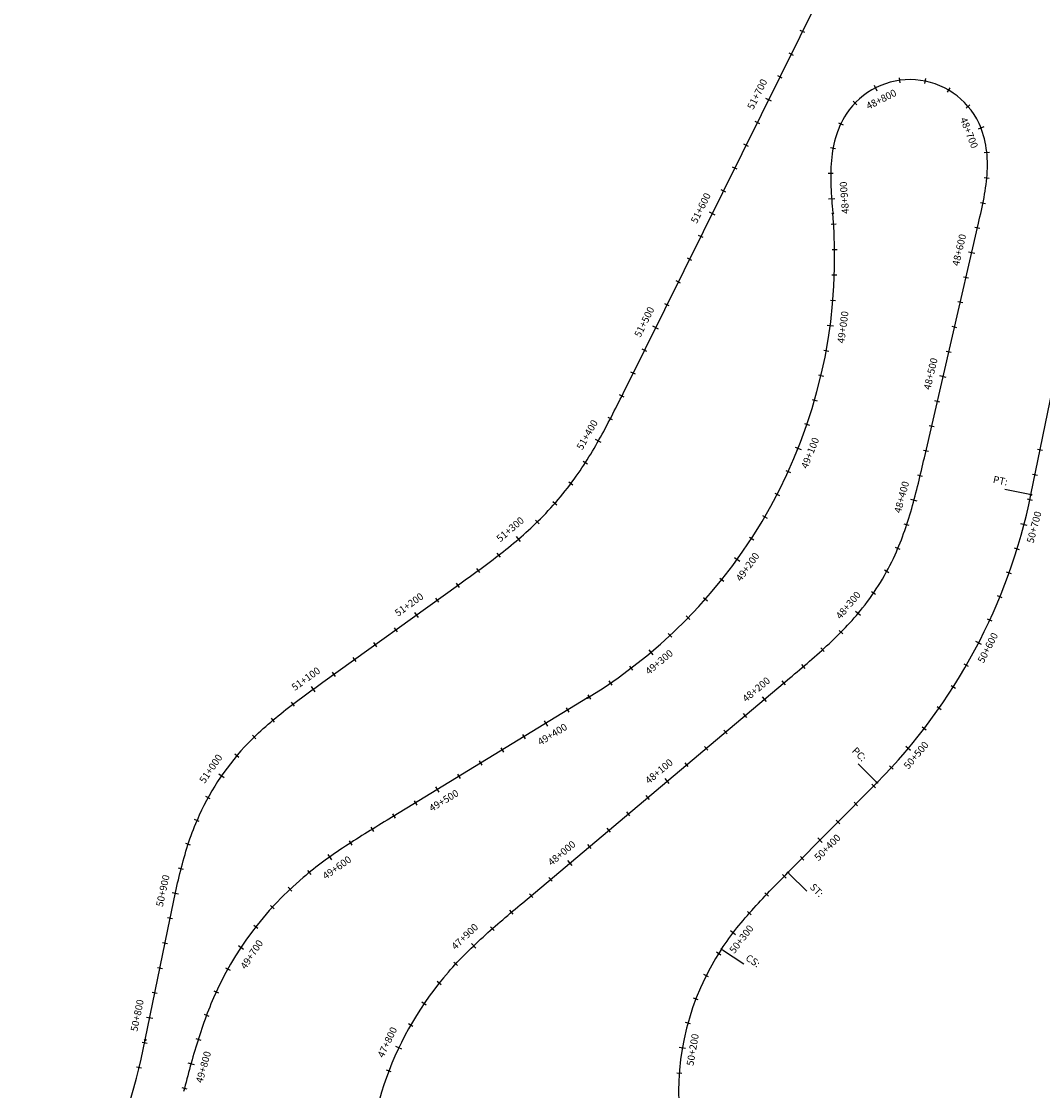
# Model space of a CAD drawing. Units: metres. Extents: x 304690 to 587292, y 8661291 to 8764531.
# Drawn here: x 343986 to 344789, y 8663173 to 8664014 of the extents above; entities that cross this region are included whole.
import ezdxf

# ---------------------------------------------------------------- set-up
doc = ezdxf.new("R2010")
doc.units = ezdxf.units.M
doc.header["$LTSCALE"] = 15
for name, color, linetype in [('04_ALI', 7, 'Continuous'), ('04_ALI_TXT', 7, 'Continuous'), ('04_Ali_Txt_TickMAyor', 4, 'Continuous'), ('C-ROAD-MARK', 212, 'Continuous')]:
    doc.layers.add(name, color=color, linetype=linetype)
doc.styles.add('DATOS-02', font='romand.shx')

# ---------------------------------------------------------------- blocks, each defined once
blk = doc.blocks.new('AeccTickLine')
blk.add_line((0, -0.5), (0, 0.5))

msp = doc.modelspace()

# ---------------------------------------------------------------- linework, layer by layer
at = {"layer": '04_ALI', "color": 5, "linetype": 'Continuous', "lineweight": -3}
for p, q in [((344461.76, 8663725.84), (344691.15, 8664188.5)), ((344632.3, 8663936.5), (344631.12, 8663934.21)), ((344633.58, 8663938.74), (344632.3, 8663936.5)), ((344634.95, 8663940.93), (344633.58, 8663938.74)), ((344629.01, 8663929.5), (344628.09, 8663927.09)), ((344630.02, 8663931.87), (344629.01, 8663929.5)), ((344631.12, 8663934.21), (344630.02, 8663931.87)), ((344740.44, 8663931.2), (344739.4, 8663933.55)), ((344741.39, 8663928.8), (344740.44, 8663931.2)), ((344742.25, 8663926.36), (344741.39, 8663928.8)), ((344625.82, 8663919.69), (344625.22, 8663917.18)), ((344626.5, 8663922.18), (344625.82, 8663919.69)), ((344627.25, 8663924.65), (344626.5, 8663922.18)), ((344628.09, 8663927.09), (344627.25, 8663924.65)), ((344743, 8663923.9), (344742.25, 8663926.36)), ((344743.67, 8663921.4), (344743, 8663923.9)), ((344744.24, 8663918.89), (344743.67, 8663921.4)), ((344624.23, 8663912.11), (344623.84, 8663909.56)), ((344624.69, 8663914.65), (344624.23, 8663912.11)), ((344625.22, 8663917.18), (344624.69, 8663914.65)), ((344744.73, 8663916.35), (344744.24, 8663918.89)), ((344745.13, 8663913.8), (344744.73, 8663916.35)), ((344745.45, 8663911.24), (344745.13, 8663913.8)), ((344745.7, 8663908.67), (344745.45, 8663911.24)), ((344623.25, 8663904.44), (344623.04, 8663901.86)), ((344623.52, 8663907), (344623.25, 8663904.44)), ((344623.84, 8663909.56), (344623.52, 8663907)), ((344745.86, 8663906.1), (344745.7, 8663908.67)), ((344745.96, 8663903.52), (344745.86, 8663906.1)), ((344745.99, 8663900.94), (344745.96, 8663903.52)), ((344622.72, 8663894.13), (344622.71, 8663891.55)), ((344622.78, 8663896.71), (344622.72, 8663894.13)), ((344622.89, 8663899.29), (344622.78, 8663896.71)), ((344623.04, 8663901.86), (344622.89, 8663899.29)), ((344745.7, 8663893.2), (344745.85, 8663895.78)), ((344745.85, 8663895.78), (344745.95, 8663898.36)), ((344745.95, 8663898.36), (344745.99, 8663900.94)), ((344622.71, 8663891.55), (344622.73, 8663888.97)), ((344622.73, 8663888.97), (344622.79, 8663886.39)), ((344622.79, 8663886.39), (344622.88, 8663883.81)), ((344744.58, 8663882.94), (344744.93, 8663885.5)), ((344744.93, 8663885.5), (344745.23, 8663888.06)), ((344745.23, 8663888.06), (344745.49, 8663890.63)), ((344745.49, 8663890.63), (344745.7, 8663893.2)), ((344622.88, 8663883.81), (344623, 8663881.23)), ((344623, 8663881.23), (344623.15, 8663878.65)), ((344623.15, 8663878.65), (344623.32, 8663876.08)), ((344743.32, 8663875.31), (344743.77, 8663877.85)), ((344743.77, 8663877.85), (344744.19, 8663880.39)), ((344744.19, 8663880.39), (344744.58, 8663882.94)), ((344623.32, 8663876.08), (344623.5, 8663873.51)), ((344623.5, 8663873.51), (344623.7, 8663870.93)), ((344623.7, 8663870.93), (344623.91, 8663868.36)), ((344741.8, 8663867.71), (344742.33, 8663870.24)), ((344742.33, 8663870.24), (344742.84, 8663872.77)), ((344742.84, 8663872.77), (344743.32, 8663875.31)), ((344623.91, 8663868.36), (344624.13, 8663865.79)), ((344624.13, 8663865.79), (344624.35, 8663863.22)), ((344624.35, 8663863.22), (344624.38, 8663862.78)), ((344739.56, 8663857.64), (344740.13, 8663860.16)), ((344740.13, 8663860.16), (344740.7, 8663862.67)), ((344740.7, 8663862.67), (344741.26, 8663865.19)), ((344741.26, 8663865.19), (344741.8, 8663867.71)), ((344696.41, 8663670.61), (344738.98, 8663855.12)), ((344738.98, 8663855.12), (344739.56, 8663857.64)), ((344460.62, 8663723.53), (344461.76, 8663725.84)), ((344457.17, 8663716.59), (344458.32, 8663718.9)), ((344458.32, 8663718.9), (344459.47, 8663721.21)), ((344459.47, 8663721.21), (344460.62, 8663723.53)), ((344452.53, 8663707.37), (344453.7, 8663709.68)), ((344453.7, 8663709.68), (344454.86, 8663711.98)), ((344454.86, 8663711.98), (344456.02, 8663714.29)), ((344456.02, 8663714.29), (344457.17, 8663716.59)), ((344447.79, 8663698.2), (344448.99, 8663700.49)), ((344448.99, 8663700.49), (344450.18, 8663702.78)), ((344450.18, 8663702.78), (344451.36, 8663705.07)), ((344451.36, 8663705.07), (344452.53, 8663707.37)), ((344444.15, 8663691.37), (344445.38, 8663693.64)), ((344445.38, 8663693.64), (344446.59, 8663695.92)), ((344446.59, 8663695.92), (344447.79, 8663698.2)), ((344439.14, 8663682.34), (344440.41, 8663684.59)), ((344440.41, 8663684.59), (344441.67, 8663686.84)), ((344441.67, 8663686.84), (344442.92, 8663689.1)), ((344442.92, 8663689.1), (344444.15, 8663691.37)), ((344433.92, 8663673.44), (344435.25, 8663675.65)), ((344435.25, 8663675.65), (344436.56, 8663677.88)), ((344436.56, 8663677.88), (344437.86, 8663680.11)), ((344437.86, 8663680.11), (344439.14, 8663682.34)), ((344428.43, 8663664.7), (344429.83, 8663666.87)), ((344429.83, 8663666.87), (344431.21, 8663669.05)), ((344431.21, 8663669.05), (344432.57, 8663671.24)), ((344432.57, 8663671.24), (344433.92, 8663673.44)), ((344695.25, 8663665.58), (344695.83, 8663668.1)), ((344695.83, 8663668.1), (344696.41, 8663670.61)), ((344424.12, 8663658.27), (344425.57, 8663660.4)), ((344425.57, 8663660.4), (344427.01, 8663662.54)), ((344427.01, 8663662.54), (344428.43, 8663664.7)), ((344693.49, 8663658.05), (344694.08, 8663660.56)), ((344694.08, 8663660.56), (344694.66, 8663663.07)), ((344694.66, 8663663.07), (344695.25, 8663665.58)), ((344422.64, 8663656.15), (344424.12, 8663658.27)), ((344691.06, 8663648.01), (344691.68, 8663650.52)), ((344691.68, 8663650.52), (344692.29, 8663653.02)), ((344692.29, 8663653.02), (344692.89, 8663655.53)), ((344692.89, 8663655.53), (344693.49, 8663658.05)), ((344689.15, 8663640.51), (344689.8, 8663643.01)), ((344689.8, 8663643.01), (344690.43, 8663645.51)), ((344690.43, 8663645.51), (344691.06, 8663648.01)), ((344687.12, 8663633.04), (344687.81, 8663635.53)), ((344687.81, 8663635.53), (344688.49, 8663638.02)), ((344688.49, 8663638.02), (344689.15, 8663640.51)), ((344684.2, 8663623.14), (344684.96, 8663625.61)), ((344684.96, 8663625.61), (344685.69, 8663628.08)), ((344685.69, 8663628.08), (344686.42, 8663630.56)), ((344686.42, 8663630.56), (344687.12, 8663633.04)), ((344386.86, 8663615.26), (344388.74, 8663617.02)), ((344388.74, 8663617.02), (344390.61, 8663618.8)), ((344390.61, 8663618.8), (344392.46, 8663620.6)), ((344681.8, 8663615.78), (344682.62, 8663618.22)), ((344682.62, 8663618.22), (344683.42, 8663620.68)), ((344683.42, 8663620.68), (344684.2, 8663623.14)), ((344377.23, 8663606.67), (344379.18, 8663608.36)), ((344379.18, 8663608.36), (344381.12, 8663610.06)), ((344381.12, 8663610.06), (344383.05, 8663611.78)), ((344383.05, 8663611.78), (344384.96, 8663613.51)), ((344384.96, 8663613.51), (344386.86, 8663615.26)), ((344678.29, 8663606.07), (344679.21, 8663608.48)), ((344679.21, 8663608.48), (344680.1, 8663610.91)), ((344680.1, 8663610.91), (344680.96, 8663613.34)), ((344680.96, 8663613.34), (344681.8, 8663615.78)), ((344367.28, 8663598.45), (344369.29, 8663600.07)), ((344369.29, 8663600.07), (344371.29, 8663601.7)), ((344371.29, 8663601.7), (344373.28, 8663603.35)), ((344373.28, 8663603.35), (344375.26, 8663605)), ((344375.26, 8663605), (344377.23, 8663606.67)), ((344675.39, 8663598.89), (344676.39, 8663601.27)), ((344676.39, 8663601.27), (344677.35, 8663603.67)), ((344677.35, 8663603.67), (344678.29, 8663606.07)), ((344357.11, 8663590.52), (344359.16, 8663592.09)), ((344359.16, 8663592.09), (344361.2, 8663593.66)), ((344361.2, 8663593.66), (344363.24, 8663595.25)), ((344363.24, 8663595.25), (344365.26, 8663596.85)), ((344365.26, 8663596.85), (344367.28, 8663598.45)), ((344673.32, 8663594.17), (344674.37, 8663596.52)), ((344674.37, 8663596.52), (344675.39, 8663598.89)), ((344344.68, 8663581.28), (344346.77, 8663582.8)), ((344346.77, 8663582.8), (344348.84, 8663584.33)), ((344348.84, 8663584.33), (344350.92, 8663585.87)), ((344350.92, 8663585.87), (344352.99, 8663587.41)), ((344352.99, 8663587.41), (344355.05, 8663588.96)), ((344355.05, 8663588.96), (344357.11, 8663590.52)), ((344334.23, 8663573.71), (344336.33, 8663575.22)), ((344336.33, 8663575.22), (344338.42, 8663576.73)), ((344338.42, 8663576.73), (344340.51, 8663578.24)), ((344340.51, 8663578.24), (344342.6, 8663579.76)), ((344342.6, 8663579.76), (344344.68, 8663581.28)), ((344223.29, 8663493.96), (344330.04, 8663570.7)), ((344330.04, 8663570.7), (344332.14, 8663572.2)), ((344332.14, 8663572.2), (344334.23, 8663573.71)), ((344644.6, 8663548.55), (344646.24, 8663550.54)), ((344646.24, 8663550.54), (344647.86, 8663552.55)), ((344636.05, 8663538.89), (344637.8, 8663540.79)), ((344637.8, 8663540.79), (344639.53, 8663542.7)), ((344639.53, 8663542.7), (344641.24, 8663544.63)), ((344641.24, 8663544.63), (344642.93, 8663546.58)), ((344642.93, 8663546.58), (344644.6, 8663548.55)), ((344628.86, 8663531.48), (344630.68, 8663533.31)), ((344630.68, 8663533.31), (344632.49, 8663535.16)), ((344632.49, 8663535.16), (344634.28, 8663537.02)), ((344634.28, 8663537.02), (344636.05, 8663538.89)), ((344619.54, 8663522.56), (344621.43, 8663524.32)), ((344621.43, 8663524.32), (344623.31, 8663526.09)), ((344623.31, 8663526.09), (344625.17, 8663527.87)), ((344625.17, 8663527.87), (344627.02, 8663529.67)), ((344627.02, 8663529.67), (344628.86, 8663531.48)), ((344609.95, 8663513.93), (344611.88, 8663515.64)), ((344611.88, 8663515.64), (344613.81, 8663517.35)), ((344613.81, 8663517.35), (344615.73, 8663519.08)), ((344615.73, 8663519.08), (344617.64, 8663520.82)), ((344617.64, 8663520.82), (344619.54, 8663522.56)), ((344600.18, 8663505.51), (344602.14, 8663507.18)), ((344602.14, 8663507.18), (344604.1, 8663508.86)), ((344604.1, 8663508.86), (344606.06, 8663510.54)), ((344606.06, 8663510.54), (344608, 8663512.23)), ((344608, 8663512.23), (344609.95, 8663513.93)), ((344590.32, 8663497.18), (344592.29, 8663498.84)), ((344592.29, 8663498.84), (344594.27, 8663500.5)), ((344594.27, 8663500.5), (344596.24, 8663502.17)), ((344596.24, 8663502.17), (344598.21, 8663503.84)), ((344598.21, 8663503.84), (344600.18, 8663505.51)), ((344217, 8663489.44), (344219.1, 8663490.95)), ((344219.1, 8663490.95), (344221.19, 8663492.45)), ((344221.19, 8663492.45), (344223.29, 8663493.96)), ((344380.45, 8663320.58), (344590.32, 8663497.18)), ((344204.51, 8663480.3), (344206.58, 8663481.84)), ((344206.58, 8663481.84), (344208.66, 8663483.37)), ((344208.66, 8663483.37), (344210.74, 8663484.89)), ((344210.74, 8663484.89), (344212.82, 8663486.41)), ((344212.82, 8663486.41), (344214.91, 8663487.93)), ((344214.91, 8663487.93), (344217, 8663489.44)), ((344431.52, 8663481.77), (344273.78, 8663385.52)), ((344194.24, 8663472.48), (344196.28, 8663474.06)), ((344196.28, 8663474.06), (344198.32, 8663475.64)), ((344198.32, 8663475.64), (344200.38, 8663477.2)), ((344200.38, 8663477.2), (344202.44, 8663478.75)), ((344202.44, 8663478.75), (344204.51, 8663480.3)), ((344184.21, 8663464.36), (344186.2, 8663466.01)), ((344186.2, 8663466.01), (344188.19, 8663467.65)), ((344188.19, 8663467.65), (344190.2, 8663469.27)), ((344190.2, 8663469.27), (344192.22, 8663470.88)), ((344192.22, 8663470.88), (344194.24, 8663472.48)), ((344174.51, 8663455.85), (344176.42, 8663457.59)), ((344176.42, 8663457.59), (344178.35, 8663459.31)), ((344178.35, 8663459.31), (344180.29, 8663461.01)), ((344180.29, 8663461.01), (344182.24, 8663462.69)), ((344182.24, 8663462.69), (344184.21, 8663464.36)), ((344165.25, 8663446.88), (344167.06, 8663448.71)), ((344167.06, 8663448.71), (344168.89, 8663450.53)), ((344168.89, 8663450.53), (344170.75, 8663452.32)), ((344170.75, 8663452.32), (344172.62, 8663454.1)), ((344172.62, 8663454.1), (344174.51, 8663455.85)), ((344161.69, 8663443.14), (344163.46, 8663445.02)), ((344163.46, 8663445.02), (344165.25, 8663446.88)), ((344122.32, 8663380.58), (344123.28, 8663382.97)), ((344123.28, 8663382.97), (344124.28, 8663385.35)), ((344267.18, 8663381.48), (344264.98, 8663380.13)), ((344269.38, 8663382.83), (344267.18, 8663381.48)), ((344271.58, 8663384.17), (344269.38, 8663382.83)), ((344273.78, 8663385.52), (344271.58, 8663384.17)), ((344118.75, 8663370.89), (344119.6, 8663373.33)), ((344119.6, 8663373.33), (344120.48, 8663375.76)), ((344120.48, 8663375.76), (344121.39, 8663378.17)), ((344121.39, 8663378.17), (344122.32, 8663380.58)), ((344254.01, 8663373.33), (344251.83, 8663371.96)), ((344256.2, 8663374.7), (344254.01, 8663373.33)), ((344258.39, 8663376.07), (344256.2, 8663374.7)), ((344260.58, 8663377.43), (344258.39, 8663376.07)), ((344262.78, 8663378.78), (344260.58, 8663377.43)), ((344264.98, 8663380.13), (344262.78, 8663378.78)), ((344116.33, 8663363.54), (344117.11, 8663366)), ((344117.11, 8663366), (344117.92, 8663368.45)), ((344117.92, 8663368.45), (344118.75, 8663370.89)), ((344240.99, 8663364.96), (344238.84, 8663363.53)), ((344243.14, 8663366.38), (344240.99, 8663364.96)), ((344245.31, 8663367.78), (344243.14, 8663366.38)), ((344247.47, 8663369.18), (344245.31, 8663367.78)), ((344249.65, 8663370.57), (344247.47, 8663369.18)), ((344251.83, 8663371.96), (344249.65, 8663370.57)), ((344113.43, 8663353.63), (344114.13, 8663356.12)), ((344114.13, 8663356.12), (344114.84, 8663358.6)), ((344114.84, 8663358.6), (344115.58, 8663361.07)), ((344115.58, 8663361.07), (344116.33, 8663363.54)), ((344228.21, 8663356.21), (344226.11, 8663354.71)), ((344230.32, 8663357.7), (344228.21, 8663356.21)), ((344232.43, 8663359.18), (344230.32, 8663357.7)), ((344234.56, 8663360.64), (344232.43, 8663359.18)), ((344236.7, 8663362.09), (344234.56, 8663360.64)), ((344238.84, 8663363.53), (344236.7, 8663362.09)), ((344111.45, 8663346.15), (344112.09, 8663348.65)), ((344112.09, 8663348.65), (344112.75, 8663351.14)), ((344112.75, 8663351.14), (344113.43, 8663353.63)), ((344217.84, 8663348.54), (344215.8, 8663346.96)), ((344219.89, 8663350.11), (344217.84, 8663348.54)), ((344221.95, 8663351.66), (344219.89, 8663350.11)), ((344224.03, 8663353.19), (344221.95, 8663351.66)), ((344226.11, 8663354.71), (344224.03, 8663353.19)), ((344109.61, 8663338.63), (344110.21, 8663341.14)), ((344110.21, 8663341.14), (344110.82, 8663343.64)), ((344110.82, 8663343.64), (344111.45, 8663346.15)), ((344209.77, 8663342.1), (344207.79, 8663340.45)), ((344211.76, 8663343.74), (344209.77, 8663342.1)), ((344213.77, 8663345.36), (344211.76, 8663343.74)), ((344215.8, 8663346.96), (344213.77, 8663345.36)), ((344107.33, 8663328.56), (344107.89, 8663331.08)), ((344107.89, 8663331.08), (344108.45, 8663333.6)), ((344108.45, 8663333.6), (344109.03, 8663336.11)), ((344109.03, 8663336.11), (344109.61, 8663338.63)), ((344105.71, 8663320.99), (344106.25, 8663323.51)), ((344106.25, 8663323.51), (344106.79, 8663326.04)), ((344106.79, 8663326.04), (344107.33, 8663328.56)), ((344104.14, 8663313.41), (344104.66, 8663315.94)), ((344104.66, 8663315.94), (344105.19, 8663318.46)), ((344105.19, 8663318.46), (344105.71, 8663320.99)), ((344370.59, 8663312.26), (344372.56, 8663313.92)), ((344372.56, 8663313.92), (344374.53, 8663315.59)), ((344374.53, 8663315.59), (344376.51, 8663317.25)), ((344376.51, 8663317.25), (344378.48, 8663318.92)), ((344378.48, 8663318.92), (344380.45, 8663320.58)), ((344083.54, 8663212.62), (344103.11, 8663308.35)), ((344103.11, 8663308.35), (344103.62, 8663310.88)), ((344103.62, 8663310.88), (344104.14, 8663313.41)), ((344360.8, 8663303.86), (344362.75, 8663305.55)), ((344362.75, 8663305.55), (344364.7, 8663307.23)), ((344364.7, 8663307.23), (344366.66, 8663308.91)), ((344366.66, 8663308.91), (344368.63, 8663310.58)), ((344368.63, 8663310.58), (344370.59, 8663312.26)), ((344351.14, 8663295.3), (344353.06, 8663297.03)), ((344353.06, 8663297.03), (344354.98, 8663298.75)), ((344354.98, 8663298.75), (344356.91, 8663300.46)), ((344356.91, 8663300.46), (344358.85, 8663302.16)), ((344358.85, 8663302.16), (344360.8, 8663303.86)), ((344341.69, 8663286.52), (344343.56, 8663288.29)), ((344343.56, 8663288.29), (344345.44, 8663290.06)), ((344345.44, 8663290.06), (344347.33, 8663291.82)), ((344347.33, 8663291.82), (344349.23, 8663293.56)), ((344349.23, 8663293.56), (344351.14, 8663295.3)), ((344334.33, 8663279.28), (344336.15, 8663281.11)), ((344336.15, 8663281.11), (344337.98, 8663282.92)), ((344337.98, 8663282.92), (344339.83, 8663284.73)), ((344339.83, 8663284.73), (344341.69, 8663286.52)), ((344325.46, 8663269.91), (344327.2, 8663271.81)), ((344327.2, 8663271.81), (344328.96, 8663273.7)), ((344328.96, 8663273.7), (344330.73, 8663275.58)), ((344330.73, 8663275.58), (344332.53, 8663277.43)), ((344332.53, 8663277.43), (344334.33, 8663279.28)), ((344322.03, 8663266.06), (344323.73, 8663267.99)), ((344323.73, 8663267.99), (344325.46, 8663269.91)), ((344134.25, 8663238.52), (344133.3, 8663236.12)), ((344135.23, 8663240.91), (344134.25, 8663238.52)), ((344136.22, 8663243.29), (344135.23, 8663240.91)), ((344137.24, 8663245.66), (344136.22, 8663243.29)), ((344131.46, 8663231.3), (344130.57, 8663228.88)), ((344132.37, 8663233.72), (344131.46, 8663231.3)), ((344133.3, 8663236.12), (344132.37, 8663233.72)), ((344128, 8663221.58), (344127.18, 8663219.13)), ((344128.84, 8663224.02), (344128, 8663221.58)), ((344129.69, 8663226.45), (344128.84, 8663224.02)), ((344130.57, 8663228.88), (344129.69, 8663226.45)), ((344125.58, 8663214.22), (344124.8, 8663211.76)), ((344126.37, 8663216.68), (344125.58, 8663214.22)), ((344127.18, 8663219.13), (344126.37, 8663216.68)), ((344122.55, 8663204.36), (344121.82, 8663201.88)), ((344123.29, 8663206.83), (344122.55, 8663204.36)), ((344124.04, 8663209.3), (344123.29, 8663206.83)), ((344124.8, 8663211.76), (344124.04, 8663209.3)), ((344120.4, 8663196.92), (344119.7, 8663194.44)), ((344121.1, 8663199.4), (344120.4, 8663196.92)), ((344121.82, 8663201.88), (344121.1, 8663199.4)), ((344118.32, 8663189.46), (344117.64, 8663186.97)), ((344119.01, 8663191.95), (344118.32, 8663189.46)), ((344119.7, 8663194.44), (344119.01, 8663191.95)), ((344115.64, 8663179.49), (344114.98, 8663177)), ((344116.3, 8663181.99), (344115.64, 8663179.49)), ((344116.97, 8663184.48), (344116.3, 8663181.99)), ((344117.64, 8663186.97), (344116.97, 8663184.48)), ((344114.32, 8663174.5), (344113.67, 8663172.01)), ((344114.98, 8663177), (344114.32, 8663174.5))]:
    msp.add_line(p, q, dxfattribs=at)
at = {"layer": '04_ALI', "color": 210, "linetype": 'Continuous', "lineweight": -3}
for p, q in [((344780.22, 8663641.48), (344818.07, 8663826.56)), ((344589.14, 8663344.33), (344659.16, 8663415.06)), ((344581.89, 8663336.98), (344583.7, 8663338.82)), ((344583.7, 8663338.82), (344585.51, 8663340.66)), ((344585.51, 8663340.66), (344587.32, 8663342.49)), ((344587.32, 8663342.49), (344589.14, 8663344.33)), ((344574.68, 8663329.59), (344576.47, 8663331.45)), ((344576.47, 8663331.45), (344578.27, 8663333.3)), ((344578.27, 8663333.3), (344580.08, 8663335.14)), ((344580.08, 8663335.14), (344581.89, 8663336.98)), ((344565.82, 8663320.22), (344567.57, 8663322.11)), ((344567.57, 8663322.11), (344569.34, 8663323.99)), ((344569.34, 8663323.99), (344571.11, 8663325.86)), ((344571.11, 8663325.86), (344572.89, 8663327.73)), ((344572.89, 8663327.73), (344574.68, 8663329.59)), ((344558.9, 8663312.55), (344560.61, 8663314.48)), ((344560.61, 8663314.48), (344562.34, 8663316.4)), ((344562.34, 8663316.4), (344564.07, 8663318.31)), ((344564.07, 8663318.31), (344565.82, 8663320.22)), ((344552.2, 8663304.7), (344553.86, 8663306.68)), ((344553.86, 8663306.68), (344555.52, 8663308.65)), ((344555.52, 8663308.65), (344557.21, 8663310.61)), ((344557.21, 8663310.61), (344558.9, 8663312.55)), ((344545.78, 8663296.62), (344547.36, 8663298.66)), ((344547.36, 8663298.66), (344548.95, 8663300.69)), ((344548.95, 8663300.69), (344550.57, 8663302.7)), ((344550.57, 8663302.7), (344552.2, 8663304.7)), ((344538.23, 8663286.16), (344539.69, 8663288.28)), ((344539.69, 8663288.28), (344541.18, 8663290.39)), ((344541.18, 8663290.39), (344542.69, 8663292.48)), ((344542.69, 8663292.48), (344544.22, 8663294.56)), ((344544.22, 8663294.56), (344545.78, 8663296.62)), ((344536.8, 8663284.01), (344538.23, 8663286.16))]:
    msp.add_line(p, q, dxfattribs=at)
at = {"layer": '04_ALI', "color": 7, "linetype": 'Continuous', "lineweight": -3}
for centre in [(344624.38, 8663862.78), (344780.22, 8663641.48), (344431.52, 8663481.77), (344659.16, 8663415.06), (344589.14, 8663344.33), (344536.8, 8663284.01), (344083.54, 8663212.62)]:
    msp.add_circle(centre, 0.5, dxfattribs=at)
at = {"layer": '04_ALI', "color": 5, "linetype": 'Continuous', "lineweight": -3}
for centre, radius, start, end in [((344685.11, 8663908), 60, 25.20655, 146.71679), ((344220.23, 8663828.03), 405.64, 301.39095, 4.91397), ((344210.15, 8663805.98), 260, 314.52321, 324.81349), ((344491.25, 8663676.95), 200, 321.54034, 335.55021), ((344308.36, 8663307.16), 200, 137.16763, 156.9868), ((344375.63, 8663141.88), 260, 130.20568, 156.47321), ((344517.94, 8663095.12), 260, 138.89592, 181.55756), ((343495.7, 8663332.8), 600, 324.82255, 348.44596)]:
    msp.add_arc(centre, radius, start, end, dxfattribs=at)
at = {"layer": '04_ALI', "color": 210, "linetype": 'Continuous', "lineweight": -3}
for centre, radius, start, end in [((344339.34, 8663731.63), 450, 315.29161, 348.44276), ((344706.46, 8663171.98), 203.32, 146.56374, 222.61299)]:
    msp.add_arc(centre, radius, start, end, dxfattribs=at)
at = {"layer": '04_ALI', "color": 7, "linetype": 'Continuous', "lineweight": -3}
for p in [(344624.38, 8663862.78), (344780.22, 8663641.48), (344431.52, 8663481.77), (344659.16, 8663415.06), (344589.14, 8663344.33), (344536.8, 8663284.01), (344083.54, 8663212.62)]:
    msp.add_point(p, dxfattribs=at)
at = {"layer": 'C-ROAD-MARK', "color": 212, "linetype": 'Continuous', "lineweight": -3}
for centre in [(344624.35, 8663863.22), (344624.38, 8663862.78), (344738.98, 8663855.12), (344461.76, 8663725.84), (344696.41, 8663670.61), (344780.22, 8663641.48), (344330.04, 8663570.7), (344223.29, 8663493.96), (344590.32, 8663497.18), (344431.52, 8663481.77), (344659.16, 8663415.06), (344273.78, 8663385.52), (344589.14, 8663344.33), (344380.45, 8663320.58), (344103.11, 8663308.35), (344083.54, 8663212.62)]:
    msp.add_circle(centre, 0.015, dxfattribs=at)

# ---------------------------------------------------------------- block references
at = {"layer": '04_ALI_TXT', "color": 7, "linetype": 'Continuous', "lineweight": -3}
for p, xscale, yscale, zscale, rotation in [((344600.6, 8664005.88), 4, 4, 4, 63.62822212667928), ((344591.72, 8663987.96), 4, 4, 4, 63.62822212667928), ((344582.84, 8663970.04), 4, 4, 4, 63.62822212667928), ((344696.84, 8663966.84), 4, 4, 4, 168.7273030524444), ((344715.44, 8663959.77), 4.000000000000001, 4.000000000000001, 4.000000000000001, 149.6287098811314), ((344630.66, 8663933.25), 4, 4, 4, 244.6593240307625), ((344556.18, 8663916.29), 4, 4, 4, 63.62822212667928), ((344624.61, 8663914.25), 4, 4, 4, 259.2693711451733), ((344547.3, 8663898.37), 4, 4, 4, 63.62822212667928), ((344745.48, 8663890.55), 4, 4, 4, 84.76441795323137), ((344538.42, 8663880.45), 4, 4, 4, 63.62822212667928), ((344742.44, 8663870.79), 4, 4, 4, 78.54620190630446), ((344738.09, 8663851.27), 4, 4, 4, 77.00936276613871), ((344511.76, 8663826.69), 4, 4, 4, 63.62822212667928), ((344625.82, 8663834.46), 4, 4, 4, 270.9075519267192), ((344625.65, 8663814.46), 4, 4, 4, 268.0826098885097), ((344502.88, 8663808.77), 4, 4, 4, 63.62822212667928), ((344724.6, 8663792.81), 4, 4, 4, 77.00936276613871), ((344494, 8663790.86), 4, 4, 4, 63.62822212667928), ((344720.1, 8663773.32), 4, 4, 4, 77.00936276613871), ((344619.22, 8663754.86), 4, 4, 4, 259.6077837737563), ((344715.61, 8663753.83), 4, 4, 4, 77.00936276613871), ((344467.35, 8663737.1), 4, 4, 4, 63.62822212667928), ((344615.13, 8663735.29), 4, 4, 4, 256.7828417355323), ((344458.46, 8663719.18), 4, 4, 4, 63.55216604398879), ((344610.08, 8663715.94), 4, 4, 4, 253.9578996972777), ((344449.43, 8663701.34), 4, 4, 4, 62.59185095025371), ((344604.08, 8663696.86), 3.999999999999999, 3.999999999999999, 3.999999999999999, 251.1329576590176), ((344702.12, 8663695.37), 4, 4, 4, 77.00936276613871), ((344697.62, 8663675.88), 4, 4, 4, 77.00936276613871), ((344787.42, 8663676.68), 4, 4, 4, 78.4427582809672), ((344589.3, 8663659.71), 4.000000000000001, 4.000000000000001, 4.000000000000001, 245.4830735826574), ((344418.27, 8663650.14), 4, 4, 4, 53.17591026818121), ((344693.1, 8663656.4), 3.999999999999999, 3.999999999999999, 3.999999999999999, 76.62794457442905), ((344783.41, 8663657.09), 4, 4, 4, 78.4427582809672), ((344580.56, 8663641.72), 3.999999999999999, 3.999999999999999, 3.999999999999999, 242.6581315444336), ((344405.68, 8663634.61), 4, 4, 4, 48.76854261257776), ((344779.39, 8663637.5), 4, 4, 4, 77.9251194372729), ((344570.94, 8663624.19), 4, 4, 4, 239.8331895062704), ((344560.47, 8663607.16), 3.999999999999999, 3.999999999999999, 3.999999999999999, 237.0082474681291), ((344675.49, 8663599.12), 4, 4, 4, 67.04622555355536), ((344361.64, 8663594), 4, 4, 4, 37.83188483835488), ((344769.29, 8663598.81), 4, 4, 4, 72.83216125842993), ((344345.65, 8663581.99), 4, 4, 4, 36.21963033523932), ((344537.07, 8663574.73), 3.999999999999999, 3.999999999999999, 3.999999999999999, 231.3583633916889), ((344666.8, 8663581.11), 4, 4, 4, 61.36894842899382), ((344762.97, 8663579.84), 4, 4, 4, 70.28568216899367), ((344329.45, 8663570.27), 4, 4, 4, 35.70847311653174), ((344313.21, 8663558.59), 4, 4, 4, 35.70847311653174), ((344524.2, 8663559.43), 4, 4, 4, 228.5334213533372), ((344755.8, 8663561.16), 4, 4, 4, 67.73920307951863), ((344510.59, 8663544.77), 3.999999999999999, 3.999999999999999, 3.999999999999999, 225.7084793150668), ((344747.82, 8663542.83), 3.999999999999999, 3.999999999999999, 3.999999999999999, 65.1927239900171), ((344280.73, 8663535.25), 4, 4, 4, 35.70847311653174), ((344496.28, 8663530.81), 4, 4, 4, 222.8835372769051), ((344264.49, 8663523.57), 4, 4, 4, 35.70847311653174), ((344616.29, 8663519.59), 4, 4, 4, 42.18870163861694), ((344248.25, 8663511.9), 4, 4, 4, 35.70847311653174), ((344601.25, 8663506.42), 3.999999999999999, 3.999999999999999, 3.999999999999999, 40.44774624682113), ((344729.45, 8663507.31), 4, 4, 4, 60.09976581108236), ((344232.01, 8663500.23), 4, 4, 4, 35.70847311653174), ((344465.67, 8663505.07), 4, 4, 4, 217.2336532005736), ((344449.46, 8663493.37), 4, 4, 4, 214.4087111622871), ((344585.96, 8663493.52), 3.999999999999999, 3.999999999999999, 3.999999999999999, 40.08118198291381), ((344719.09, 8663490.2), 4, 4, 4, 57.55328672150923), ((344432.69, 8663482.48), 3.999999999999999, 3.999999999999999, 3.999999999999999, 211.5837691239999), ((344199.68, 8663476.67), 4, 4, 4, 37.24158399056285), ((344415.61, 8663472.06), 4, 4, 4, 211.3909456280275), ((344707.99, 8663473.57), 4, 4, 4, 55.00680763212596), ((344184.04, 8663464.21), 4, 4, 4, 40.05350047400697), ((344555.36, 8663467.76), 3.999999999999999, 3.999999999999999, 3.999999999999999, 40.08118198291381), ((344696.16, 8663457.44), 4, 4, 4, 52.46032854269425), ((344169.19, 8663450.82), 4, 4, 4, 44.29781144536996), ((344381.47, 8663451.22), 4, 4, 4, 211.3909456280275), ((344540.06, 8663454.88), 3.999999999999999, 3.999999999999999, 3.999999999999999, 40.08118198291381), ((344364.4, 8663440.81), 4, 4, 4, 211.3909456280275), ((344524.75, 8663442.01), 3.999999999999999, 3.999999999999999, 3.999999999999999, 40.08118198291381), ((344155.55, 8663436.2), 4, 4, 4, 49.82092802641079), ((344347.32, 8663430.39), 4, 4, 4, 211.3909456280275), ((344509.45, 8663429.13), 3.999999999999999, 3.999999999999999, 3.999999999999999, 40.08118198291381), ((344670.41, 8663426.85), 4, 4, 4, 47.367370363676), ((344330.25, 8663419.97), 4, 4, 4, 211.3909456280275), ((344656.56, 8663412.43), 4, 4, 4, 45.29160668645631), ((344132.96, 8663403.27), 4, 4, 4, 61.28008392987878), ((344296.11, 8663399.14), 4, 4, 4, 211.3909456280275), ((344478.84, 8663403.37), 3.999999999999999, 3.999999999999999, 3.999999999999999, 40.08118198291381), ((344642.49, 8663398.22), 4, 4, 4, 45.29160668645631), ((344279.03, 8663388.72), 4, 4, 4, 211.3909456280275), ((344463.54, 8663390.5), 3.999999999999999, 3.999999999999999, 3.999999999999999, 40.08118198291381), ((344124.25, 8663385.28), 4, 4, 4, 67.00965047737043), ((344628.42, 8663384), 4, 4, 4, 45.29160668645631), ((344261.97, 8663378.28), 4, 4, 4, 211.6551937610817), ((344448.24, 8663377.62), 3.999999999999999, 3.999999999999999, 3.999999999999999, 40.08118198291381), ((344117.29, 8663366.54), 4, 4, 4, 72.01731552970092), ((344245.05, 8663367.62), 4, 4, 4, 212.9692132288308), ((344432.94, 8663364.74), 3.999999999999999, 3.999999999999999, 3.999999999999999, 40.08118198291381), ((344600.28, 8663355.58), 4, 4, 4, 45.29160668645631), ((344111.75, 8663347.32), 4, 4, 4, 75.59258609411252), ((344402.33, 8663338.99), 3.999999999999999, 3.999999999999999, 3.999999999999999, 40.08118198291381), ((344586.21, 8663341.36), 4, 4, 4, 45.32224136666651), ((344197.45, 8663331.23), 4, 4, 4, 223.2580749808807), ((344387.03, 8663326.11), 3.999999999999999, 3.999999999999999, 3.999999999999999, 40.08118198291381), ((344572.24, 8663327.05), 4, 4, 4, 46.32057091399645), ((344183.43, 8663316.98), 4, 4, 4, 227.6654426351666), ((344371.73, 8663313.22), 4, 4, 4, 40.26042914882932), ((344558.7, 8663312.33), 3.999999999999999, 3.999999999999999, 3.999999999999999, 48.7279209423979), ((344356.58, 8663300.17), 4, 4, 4, 41.43984360647246), ((344099.09, 8663288.68), 3.999999999999999, 3.999999999999999, 3.999999999999999, 78.44595516272484), ((344534.53, 8663280.51), 4, 4, 4, 57.73904641308844), ((344327.78, 8663272.44), 4, 4, 4, 47.1041982629917), ((344095.08, 8663269.08), 3.999999999999999, 3.999999999999999, 3.999999999999999, 78.44595516272484), ((344524.71, 8663263.1), 4, 4, 4, 63.37512187295312), ((344314.72, 8663257.3), 4, 4, 4, 51.40989129584386), ((344091.07, 8663249.49), 3.999999999999999, 3.999999999999999, 3.999999999999999, 78.44595516272484), ((344139.43, 8663250.54), 4, 4, 4, 245.2949132519776), ((344302.86, 8663241.2), 4, 4, 4, 55.81725895093442), ((344516.64, 8663244.81), 4, 4, 4, 69.01119733233615), ((344131.75, 8663232.08), 3.999999999999999, 3.999999999999999, 3.999999999999999, 249.4065567971267), ((344292.27, 8663224.24), 4, 4, 4, 60.22462660588096), ((344510.4, 8663225.81), 3.999999999999999, 3.999999999999999, 3.999999999999999, 74.64727279181416), ((344078.65, 8663190.79), 4, 4, 4, 76.30973637152024), ((344275.15, 8663188.13), 4, 4, 4, 69.03936191596478), ((344503.66, 8663186.45), 4, 4, 4, 85.91942371047384), ((344114.37, 8663174.68), 4, 4, 4, 255.2485656421683)]:
    msp.add_blockref('AeccTickLine', p, dxfattribs=dict(at, xscale=xscale, yscale=yscale, zscale=zscale, rotation=rotation))

# ---------------------------------------------------------------- texts
at = {"layer": '04_ALI_TXT', "color": 6, "linetype": 'Continuous', "lineweight": -3, "char_height": 5.6, "style": 'DATOS-02', "bg_fill": 3, "box_fill_scale": 1.267857, "bg_fill_color": 256, "bg_fill_true_color": 13158600, "bg_fill_transparency": 0}
for s, insert, width, attachment_point, rotation in [('PT:', (344749.66, 8663649.26), 10.7733, 7, 348.44276), ('PC:', (344637.82, 8663438.29), 11.8507, 7, 315.29161), ('ST:', (344612.58, 8663323.23), 11.0427, 9, 315.29161)]:
    msp.add_mtext(s, dxfattribs=dict(at, insert=insert, width=width, attachment_point=attachment_point, rotation=rotation))

# ---------------------------------------------------------------- next in the draw order: linework, layer by layer
at = {"layer": '04_ALI_TXT', "color": 7, "linetype": 'Continuous', "lineweight": -3}
for p, q in [((344779.24, 8663641.68), (344759.64, 8663645.69)), ((344658.45, 8663415.76), (344644.23, 8663429.83)), ((344589.85, 8663343.62), (344604.06, 8663329.55))]:
    msp.add_line(p, q, dxfattribs=at)

# ---------------------------------------------------------------- next in the draw order: texts
at = {"layer": '04_Ali_Txt_TickMAyor', "color": 5, "linetype": 'Continuous', "lineweight": -3, "char_height": 5.6, "width": 32.0507, "style": 'DATOS-02', "bg_fill": 3, "box_fill_scale": 1.226786, "bg_fill_color": 256, "bg_fill_true_color": 13158600, "bg_fill_transparency": 0}
for s, insert, attachment_point, rotation in [('{\\C5;51+700}', (344567.44, 8663955.35), 8, 63.62822), ('{\\C5;48+800}', (344661.23, 8663955.02), 2, 26.92449), ('{\\C5;48+700}', (344734.2, 8663927.26), 2, 291.52479), ('{\\C5;48+900}', (344630.69, 8663874.91), 2, 94.16552), ('{\\C5;51+600}', (344523.02, 8663865.76), 8, 63.62822), ('{\\C5;48+600}', (344726.51, 8663833.42), 8, 77.00936), ('{\\C5;51+500}', (344478.6, 8663776.17), 8, 63.62822), ('{\\C5;49+000}', (344629.55, 8663773.66), 2, 82.43273), ('{\\C5;48+500}', (344704.03, 8663735.98), 8, 77.00936), ('{\\C5;51+400}', (344433.6, 8663687.31), 8, 60.52969), ('{\\C5;49+100}', (344603.9, 8663675.42), 2, 68.30802), ('{\\C5;48+400}', (344681.2, 8663638.9), 8, 74.86643), ('{\\C5;51+300}', (344372.43, 8663612.14), 8, 40.54598), ('{\\C5;49+200}', (344555.06, 8663586.4), 2, 54.18331), ('{\\C5;51+200}', (344292.72, 8663552.82), 8, 35.70847), ('{\\C5;48+300}', (344638.69, 8663552.82), 8, 49.9678), ('{\\C5;49+300}', (344485.97, 8663512), 2, 40.0586), ('{\\C5;51+100}', (344211.51, 8663494.44), 8, 35.86206), ('{\\C5;48+200}', (344565.98, 8663486.2), 8, 40.08118), ('{\\C5;49+400}', (344402.33, 8663455.44), 2, 31.39095), ('{\\C5;51+000}', (344137.44, 8663424.41), 8, 55.55051), ('{\\C5;48+100}', (344489.47, 8663421.81), 8, 40.08118), ('{\\C5;49+500}', (344316.97, 8663403.35), 2, 31.39095), ('{\\C5;48+000}', (344412.95, 8663357.43), 8, 40.08118), ('{\\C5;49+600}', (344232.7, 8663350.49), 2, 35.38507), ('{\\C5;50+900}', (344100.07, 8663329.4), 8, 77.73546), ('{\\C5;47+900}', (344336.81, 8663291.91), 8, 43.7211), ('{\\C5;49+700}', (344164.93, 8663281.44), 2, 56.48018), ('{\\C5;50+800}', (344079.95, 8663231.35), 8, 78.44596), ('{\\C5;47+800}', (344276.44, 8663209.63), 8, 64.63199), ('{\\C5;49+800}', (344126.58, 8663192.04), 2, 74.40307)]:
    msp.add_mtext(s, dxfattribs=dict(at, insert=insert, attachment_point=attachment_point, rotation=rotation))
at = {"layer": '04_Ali_Txt_TickMAyor', "color": 6, "linetype": 'Continuous', "lineweight": -3, "char_height": 5.6, "width": 32.0507, "attachment_point": 8, "style": 'DATOS-02', "bg_fill": 3, "box_fill_scale": 1.226786, "bg_fill_color": 256, "bg_fill_true_color": 13158600, "bg_fill_transparency": 0}
for s, insert, rotation in [('50+700', (344787.09, 8663614.83), 75.37864), ('50+600', (344750.33, 8663519.02), 62.64624), ('50+500', (344693.37, 8663433.66), 49.91385), ('50+400', (344623.39, 8663360.84), 45.29161), ('50+300', (344556.1, 8663289.15), 52.54429), ('50+200', (344518.61, 8663204.15), 80.28335)]:
    msp.add_mtext(s, dxfattribs=dict(at, insert=insert, rotation=rotation))

# ---------------------------------------------------------------- next in the draw order: block references
at = {"layer": '04_ALI_TXT', "color": 7, "linetype": 'Continuous', "lineweight": -3}
for p, xscale, yscale, zscale, rotation in [((344676.94, 8663967.44), 4, 4, 4, 187.8258962236346), ((344641.93, 8663949.66), 4, 4, 4, 226.0230825652218), ((344730.71, 8663946.99), 4, 4, 4, 130.5301167102198), ((344565.07, 8663934.2), 4, 4, 4, 63.62822212667928), ((344745.53, 8663910.52), 3.999999999999999, 3.999999999999999, 3.999999999999999, 95.7572822929179), ((344622.73, 8663894.36), 4, 4, 4, 269.1047699815675), ((344625.02, 8663854.44), 4, 4, 4, 273.7324939648048), ((344520.65, 8663844.61), 4, 4, 4, 63.62822212667928), ((344729.1, 8663812.3), 4, 4, 4, 77.00936276613871), ((344624.49, 8663794.5), 3.999999999999999, 3.999999999999999, 3.999999999999999, 265.2576678503265), ((344476.23, 8663755.02), 4, 4, 4, 63.62822212667928), ((344706.62, 8663714.86), 4, 4, 4, 77.00936276613871), ((344429.65, 8663666.59), 4, 4, 4, 57.36569502105981), ((344391.93, 8663620.09), 3.999999999999999, 3.999999999999999, 3.999999999999999, 44.36191958630969), ((344682.5, 8663617.84), 4, 4, 4, 71.67252638173333), ((344656.35, 8663564.07), 4, 4, 4, 55.63937047769871), ((344630.76, 8663533.39), 3.999999999999999, 3.999999999999999, 3.999999999999999, 45.36205151829947), ((344212.53, 8663344.36), 4, 4, 4, 218.9027779050186), ((344103.09, 8663308.27), 3.999999999999999, 3.999999999999999, 3.999999999999999, 78.44595516272484), ((344170.54, 8663301.69), 4, 4, 4, 232.0728102893704), ((344148.47, 8663268.37), 4, 4, 4, 240.8875455975129), ((344125.25, 8663213.17), 3.999999999999999, 3.999999999999999, 3.999999999999999, 252.4557349923705), ((344083.06, 8663210.3), 4, 4, 4, 78.21959568858074)]:
    msp.add_blockref('AeccTickLine', p, dxfattribs=dict(at, xscale=xscale, yscale=yscale, zscale=zscale, rotation=rotation))
at = {"layer": '04_Ali_Txt_TickMAyor', "color": 4, "linetype": 'Continuous', "lineweight": -3}
for p, xscale, yscale, zscale, rotation in [((344657.94, 8663961.5), 5.000000000000001, 5.000000000000001, 5.000000000000001, 206.9244893944642), ((344573.95, 8663952.12), 5, 5, 5, 63.62822212667928), ((344740.96, 8663929.93), 5, 5, 5, 111.5247949253641), ((344623.44, 8663874.38), 5.000000000000001, 5.000000000000001, 5.000000000000001, 274.1655205399449), ((344529.53, 8663862.53), 5, 5, 5, 63.62822212667928), ((344733.59, 8663831.78), 5.000000000000001, 5.000000000000001, 5.000000000000001, 77.00936276613871), ((344485.11, 8663772.94), 5, 5, 5, 63.62822212667928), ((344622.34, 8663774.62), 4.999999999999999, 4.999999999999999, 4.999999999999999, 262.4327258120327), ((344711.11, 8663734.34), 5.000000000000001, 5.000000000000001, 5.000000000000001, 77.00936276613871), ((344439.93, 8663683.74), 5, 5, 5, 60.52969394261072), ((344597.15, 8663678.1), 5, 5, 5, 248.3080156208909), ((344688.21, 8663637), 4.999999999999999, 4.999999999999999, 4.999999999999999, 74.86643272202456), ((344774.77, 8663618.04), 5, 5, 5, 75.37864034789193), ((344377.16, 8663606.62), 5, 5, 5, 40.54598125537833), ((344549.17, 8663590.66), 5, 5, 5, 234.1833054298897), ((344296.97, 8663546.92), 5.000000000000001, 5.000000000000001, 5.000000000000001, 35.70847311653174), ((344644.26, 8663548.15), 5, 5, 5, 49.96779588586876), ((344739.03, 8663524.87), 5, 5, 5, 62.64624490038795), ((344481.29, 8663517.56), 5.000000000000001, 5.000000000000001, 5.000000000000001, 220.058595238707), ((344215.77, 8663488.55), 5, 5, 5, 35.86206199503761), ((344570.66, 8663480.64), 5, 5, 5, 40.08118198291384), ((344398.54, 8663461.64), 5.000000000000001, 5.000000000000001, 5.000000000000001, 211.3909456280275), ((344683.63, 8663441.86), 5, 5, 5, 49.91384945307119), ((344143.44, 8663420.3), 5, 5, 5, 55.5505059782671), ((344494.15, 8663416.25), 5, 5, 5, 40.08118198291384), ((344313.18, 8663409.55), 5.000000000000001, 5.000000000000001, 5.000000000000001, 211.3909456280275), ((344614.35, 8663369.79), 5, 5, 5, 45.29160668645631), ((344228.49, 8663356.41), 5, 5, 5, 215.3850746101431), ((344417.63, 8663351.86), 5, 5, 5, 40.08118198291384), ((344107.18, 8663327.85), 4.999999999999999, 4.999999999999999, 4.999999999999999, 77.73546217060523), ((344545.99, 8663296.89), 5, 5, 5, 52.54429145187092), ((344341.84, 8663286.66), 5, 5, 5, 43.72109997785992), ((344158.87, 8663285.46), 5, 5, 5, 236.480177943294), ((344087.07, 8663229.89), 5.000000000000001, 5.000000000000001, 5.000000000000001, 78.44595516272486), ((344283.01, 8663206.52), 5, 5, 5, 64.63199426102697), ((344506.06, 8663206.3), 5.000000000000001, 5.000000000000001, 5.000000000000001, 80.2833482509916), ((344119.57, 8663193.99), 4.999999999999999, 4.999999999999999, 4.999999999999999, 254.4030712740511)]:
    msp.add_blockref('AeccTickLine', p, dxfattribs=dict(at, xscale=xscale, yscale=yscale, zscale=zscale, rotation=rotation))

# ---------------------------------------------------------------- next in the draw order: texts
at = {"layer": '04_ALI_TXT', "color": 6, "linetype": 'Continuous', "lineweight": -3, "insert": (344563.91, 8663267.91), "char_height": 5.6, "width": 12.12, "attachment_point": 9, "rotation": 326.56374, "style": 'DATOS-02', "bg_fill": 3, "box_fill_scale": 1.267857, "bg_fill_color": 256, "bg_fill_true_color": 13158600, "bg_fill_transparency": 0}
msp.add_mtext('CS:', dxfattribs=at)

# ---------------------------------------------------------------- next in the draw order: linework, layer by layer
at = {"layer": '04_ALI_TXT', "color": 7, "linetype": 'Continuous', "lineweight": -3}
msp.add_line((344537.63, 8663283.46), (344554.32, 8663272.44), dxfattribs=at)

doc.saveas('drawing.dxf')
